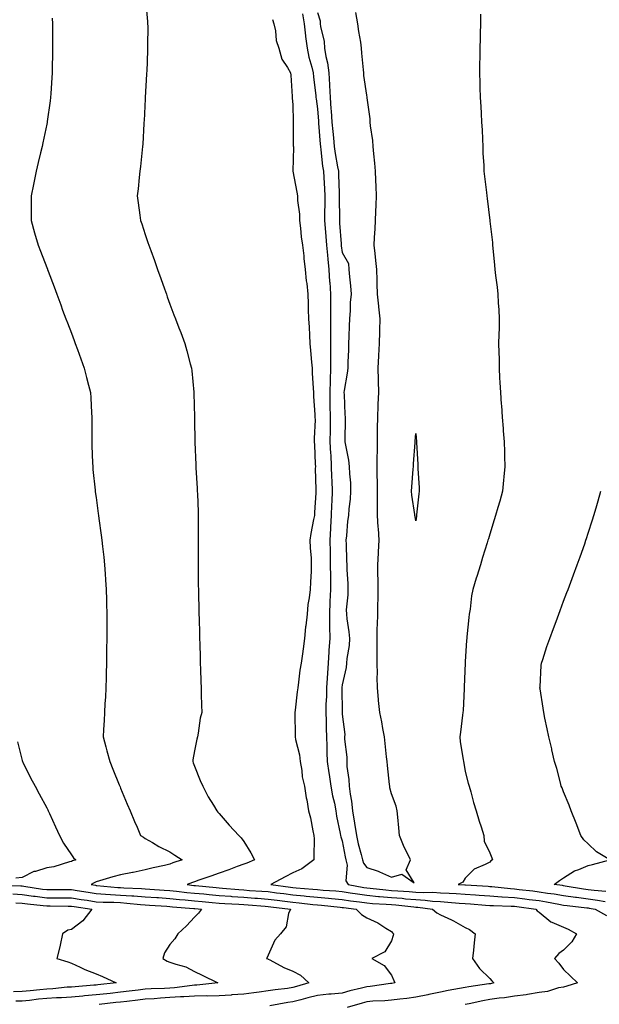
# Model space of a CAD drawing. Units: inches. Extents: x 955283 to 957923, y 7345418 to 7348058.
# Drawn here: x 957267 to 957503, y 7346893 to 7347294 of the extents above; entities that cross this region are included whole.
import ezdxf

# ---------------------------------------------------------------- set-up
doc = ezdxf.new("R2010")
doc.units = ezdxf.units.IN
doc.header["$MEASUREMENT"] = 0
doc.layers.add('Contour_95527345', color=7, linetype='Continuous', true_color=0x10c8a7)

msp = doc.modelspace()

# ---------------------------------------------------------------- linework, layer by layer
at = {"layer": 'Contour_95527345'}
for points in [[(957318.18, 7347301.79, 3328), (957318.93, 7347292.8, 3328), (957319.03, 7347291.92, 3328), (957319.04, 7347290.93, 3328), (957319, 7347282.87, 3328), (957319.01, 7347281.92, 3328), (957318.97, 7347281, 3328), (957318.63, 7347272.5, 3328), (957318.61, 7347271.92, 3328), (957318.58, 7347271.4, 3328), (957318.08, 7347261.95, 3328), (957318.08, 7347261.9, 3328), (957318.05, 7347261.39, 3328), (957317.57, 7347252.4, 3328), (957317.54, 7347251.92, 3328), (957317.51, 7347251.38, 3328), (957317.04, 7347242.93, 3328), (957316.98, 7347241.92, 3328), (957316.83, 7347240.69, 3328), (957316.1, 7347233.87, 3328), (957315.84, 7347231.92, 3328), (957315.57, 7347229.43, 3328), (957315.15, 7347224.82, 3328), (957314.81, 7347221.92, 3328), (957315.16, 7347219.03, 3328), (957315.86, 7347214.11, 3328), (957316.15, 7347211.92, 3328), (957316.61, 7347210.48, 3328), (957318.05, 7347206.19, 3328), (957319.12, 7347202.99, 3328), (957319.48, 7347201.92, 3328), (957320.29, 7347199.68, 3328), (957321.76, 7347195.63, 3328), (957323.09, 7347191.92, 3328), (957324.4, 7347188.27, 3328), (957325.86, 7347184.1, 3328), (957326.64, 7347181.92, 3328), (957327.01, 7347180.88, 3328), (957328.05, 7347177.94, 3328), (957329.72, 7347173.59, 3328), (957330.35, 7347171.92, 3328), (957331.73, 7347168.24, 3328), (957332.45, 7347166.33, 3328), (957334.09, 7347161.92, 3328), (957334.99, 7347158.86, 3328), (957336.34, 7347153.63, 3328), (957336.82, 7347151.92, 3328), (957336.95, 7347150.82, 3328), (957337.83, 7347142.14, 3328), (957337.85, 7347141.92, 3328), (957337.85, 7347141.73, 3328), (957338.03, 7347131.94, 3328), (957338.03, 7347131.9, 3328), (957338.05, 7347130.81, 3328), (957338.24, 7347122.1, 3328), (957338.24, 7347121.73, 3328), (957338.64, 7347112.51, 3328), (957338.65, 7347111.92, 3328), (957338.67, 7347111.3, 3328), (957339.16, 7347103.03, 3328), (957339.2, 7347101.92, 3328), (957339.24, 7347100.73, 3328), (957339.57, 7347093.44, 3328), (957339.61, 7347091.92, 3328), (957339.62, 7347090.35, 3328), (957339.57, 7347083.44, 3328), (957339.58, 7347081.92, 3328), (957339.59, 7347080.38, 3328), (957339.54, 7347073.42, 3328), (957339.55, 7347071.92, 3328), (957339.57, 7347070.4, 3328), (957339.61, 7347063.48, 3328), (957339.63, 7347061.92, 3328), (957339.67, 7347060.3, 3328), (957339.79, 7347053.65, 3328), (957339.83, 7347051.92, 3328), (957339.9, 7347050.08, 3328), (957340.05, 7347043.92, 3328), (957340.12, 7347041.92, 3328), (957340.18, 7347039.79, 3328), (957340.33, 7347034.19, 3328), (957340.39, 7347031.92, 3328), (957340.48, 7347029.49, 3328), (957340.63, 7347024.5, 3328), (957340.72, 7347021.92, 3328), (957340.81, 7347019.16, 3328), (957340.93, 7347014.8, 3328), (957341.02, 7347011.92, 3328), (957340.37, 7347009.6, 3328), (957339.6, 7347003.47, 3328), (957339.26, 7347001.92, 3328), (957338.97, 7347001.01, 3328), (957338.05, 7346996.24, 3328), (957337.37, 7346992.6, 3328), (957337.37, 7346991.92, 3328), (957337.55, 7346991.42, 3328), (957338.05, 7346990.05, 3328), (957340.43, 7346984.3, 3328), (957341.49, 7346981.92, 3328), (957343.67, 7346977.55, 3328), (957345.77, 7346974.2, 3328), (957347.12, 7346971.92, 3328), (957347.51, 7346971.39, 3328), (957348.05, 7346970.8, 3328), (957352.21, 7346966.08, 3328), (957356.14, 7346961.92, 3328), (957357.09, 7346960.96, 3328), (957358.05, 7346959.5, 3328), (957360.95, 7346954.82, 3328), (957362.42, 7346951.92, 3328), (957359.32, 7346950.65, 3328), (957358.05, 7346950.25, 3328), (957355.39, 7346949.27, 3328), (957352, 7346947.97, 3328), (957348.05, 7346946.56, 3328), (957344.66, 7346945.31, 3328), (957339.8, 7346943.67, 3328), (957338.05, 7346943.05, 3328), (957337.21, 7346942.76, 3328), (957335.07, 7346941.92, 3328), (957337.74, 7346941.61, 3328), (957338.05, 7346941.58, 3328), (957338.42, 7346941.54, 3328), (957346.85, 7346940.72, 3328), (957348.05, 7346940.62, 3328), (957349.47, 7346940.51, 3328), (957356.03, 7346939.9, 3328), (957358.05, 7346939.75, 3328), (957360.38, 7346939.58, 3328), (957365.37, 7346939.25, 3328), (957368.05, 7346939.05, 3328), (957371.34, 7346938.63, 3328), (957374.36, 7346938.23, 3328), (957378.05, 7346937.76, 3328), (957382.67, 7346937.3, 3328), (957383.37, 7346937.24, 3328), (957388.05, 7346936.76, 3328), (957392.52, 7346936.39, 3328), (957393.7, 7346936.26, 3328), (957398.05, 7346935.88, 3328), (957401.49, 7346935.36, 3328), (957405.05, 7346934.92, 3328), (957408.05, 7346934.48, 3328), (957410.4, 7346934.28, 3328), (957415.96, 7346934.01, 3328), (957418.05, 7346933.83, 3328), (957419.83, 7346933.69, 3328), (957427.12, 7346932.85, 3328), (957428.05, 7346932.77, 3328), (957428.86, 7346932.73, 3328), (957434.73, 7346931.92, 3328), (957436.54, 7346930.41, 3328), (957438.05, 7346929.65, 3328), (957442.43, 7346927.53, 3328), (957443.28, 7346927.15, 3328), (957448.05, 7346924.48, 3328), (957449.75, 7346923.61, 3328), (957452.15, 7346921.92, 3328), (957451.74, 7346918.23, 3328), (957451.38, 7346915.25, 3328), (957451, 7346911.92, 3328), (957453.89, 7346907.76, 3328), (957458.05, 7346903.79, 3328), (957458.93, 7346902.8, 3328), (957459.73, 7346901.92, 3328), (957458.34, 7346901.63, 3328), (957458.05, 7346901.59, 3328), (957457.65, 7346901.52, 3328), (957449.58, 7346900.39, 3328), (957448.05, 7346900.11, 3328), (957445.77, 7346899.64, 3328), (957441.17, 7346898.8, 3328), (957438.05, 7346898.13, 3328), (957433.34, 7346897.22, 3328), (957432.84, 7346897.13, 3328), (957428.05, 7346896.18, 3328), (957424.34, 7346895.63, 3328), (957421.48, 7346895.35, 3328), (957418.05, 7346894.88, 3328), (957415.34, 7346894.63, 3328), (957410.59, 7346894.46, 3328), (957408.05, 7346894.25, 3328), (957406.19, 7346893.77, 3328), (957400.07, 7346891.92, 3328)], [(957280.27, 7347294.14, 3327), (957280.31, 7347291.92, 3327), (957280.32, 7347289.65, 3327), (957280.35, 7347284.23, 3327), (957280.37, 7347281.92, 3327), (957280.34, 7347279.63, 3327), (957280.27, 7347274.13, 3327), (957280.23, 7347271.92, 3327), (957280.11, 7347269.86, 3327), (957279.69, 7347263.56, 3327), (957279.59, 7347261.92, 3327), (957279.44, 7347260.54, 3327), (957278.26, 7347252.13, 3327), (957278.24, 7347251.92, 3327), (957278.21, 7347251.76, 3327), (957278.05, 7347251, 3327), (957276.46, 7347243.51, 3327), (957276.11, 7347241.92, 3327), (957275.49, 7347239.37, 3327), (957274.55, 7347235.42, 3327), (957273.72, 7347231.92, 3327), (957272.79, 7347227.18, 3327), (957272.66, 7347226.53, 3327), (957271.75, 7347221.92, 3327), (957271.75, 7347218.22, 3327), (957271.69, 7347215.57, 3327), (957271.69, 7347211.92, 3327), (957273.08, 7347206.95, 3327), (957273.11, 7347206.86, 3327), (957274.53, 7347201.92, 3327), (957275.5, 7347199.37, 3327), (957278.05, 7347192.85, 3327), (957278.3, 7347192.17, 3327), (957278.4, 7347191.92, 3327), (957278.61, 7347191.36, 3327), (957281, 7347184.87, 3327), (957282.1, 7347181.92, 3327), (957283.69, 7347177.56, 3327), (957284.49, 7347175.48, 3327), (957285.83, 7347171.92, 3327), (957286.44, 7347170.3, 3327), (957288.05, 7347166.13, 3327), (957289.19, 7347163.06, 3327), (957289.61, 7347161.92, 3327), (957290.49, 7347159.48, 3327), (957291.85, 7347155.72, 3327), (957293.2, 7347151.92, 3327), (957294.19, 7347148.06, 3327), (957294.96, 7347145.01, 3327), (957295.75, 7347141.92, 3327), (957295.9, 7347139.77, 3327), (957296.24, 7347133.73, 3327), (957296.36, 7347131.92, 3327), (957296.37, 7347130.24, 3327), (957296.34, 7347123.63, 3327), (957296.35, 7347121.92, 3327), (957296.41, 7347120.28, 3327), (957296.63, 7347113.33, 3327), (957296.69, 7347111.92, 3327), (957296.81, 7347110.67, 3327), (957297.65, 7347102.32, 3327), (957297.69, 7347101.92, 3327), (957297.74, 7347101.6, 3327), (957298.05, 7347099.25, 3327), (957298.92, 7347092.79, 3327), (957299.04, 7347091.92, 3327), (957299.19, 7347090.78, 3327), (957300.1, 7347083.98, 3327), (957300.37, 7347081.92, 3327), (957300.66, 7347079.32, 3327), (957301.2, 7347075.07, 3327), (957301.53, 7347071.92, 3327), (957301.76, 7347068.2, 3327), (957301.96, 7347065.83, 3327), (957302.2, 7347061.92, 3327), (957302.3, 7347057.67, 3327), (957302.37, 7347056.24, 3327), (957302.45, 7347051.92, 3327), (957302.42, 7347047.55, 3327), (957302.43, 7347046.3, 3327), (957302.41, 7347041.92, 3327), (957302.34, 7347037.63, 3327), (957302.32, 7347036.19, 3327), (957302.25, 7347031.92, 3327), (957302.18, 7347027.78, 3327), (957302.15, 7347026.03, 3327), (957302.08, 7347021.92, 3327), (957301.85, 7347018.12, 3327), (957301.67, 7347015.54, 3327), (957301.46, 7347011.92, 3327), (957301.32, 7347008.65, 3327), (957301.08, 7347004.95, 3327), (957300.95, 7347001.92, 3327), (957302.02, 7346997.95, 3327), (957302.47, 7346996.34, 3327), (957303.65, 7346991.92, 3327), (957304.92, 7346988.79, 3327), (957307.49, 7346982.48, 3327), (957307.72, 7346981.92, 3327), (957307.82, 7346981.69, 3327), (957308.05, 7346981.11, 3327), (957310.73, 7346974.6, 3327), (957311.86, 7346971.92, 3327), (957313.72, 7346967.59, 3327), (957314.73, 7346965.24, 3327), (957316.16, 7346961.92, 3327), (957317.3, 7346961.17, 3327), (957318.05, 7346960.67, 3327), (957320.96, 7346959.01, 3327), (957323.57, 7346957.44, 3327), (957328.05, 7346955.19, 3327), (957330.06, 7346953.93, 3327), (957333.02, 7346951.92, 3327), (957329.27, 7346950.7, 3327), (957328.05, 7346950.25, 3327), (957325.85, 7346949.72, 3327), (957321.29, 7346948.68, 3327), (957318.05, 7346947.88, 3327), (957313.17, 7346946.8, 3327), (957312.9, 7346946.77, 3327), (957308.05, 7346945.86, 3327), (957304.91, 7346945.06, 3327), (957299.52, 7346943.39, 3327), (957298.05, 7346942.98, 3327), (957297.28, 7346942.69, 3327), (957296.07, 7346941.92, 3327), (957297.77, 7346941.64, 3327), (957298.05, 7346941.59, 3327), (957298.39, 7346941.57, 3327), (957306.89, 7346940.76, 3327), (957308.05, 7346940.69, 3327), (957309.36, 7346940.61, 3327), (957316.48, 7346940.34, 3327), (957318.05, 7346940.23, 3327), (957319.87, 7346940.1, 3327), (957325.79, 7346939.66, 3327), (957328.05, 7346939.51, 3327), (957330.74, 7346939.23, 3327), (957334.89, 7346938.75, 3327), (957338.05, 7346938.44, 3327), (957341.88, 7346938.09, 3327), (957344.02, 7346937.88, 3327), (957348.05, 7346937.52, 3327), (957352.81, 7346937.17, 3327), (957353.26, 7346937.13, 3327), (957358.05, 7346936.78, 3327), (957362.58, 7346936.45, 3327), (957363.6, 7346936.37, 3327), (957368.05, 7346936.05, 3327), (957371.7, 7346935.58, 3327), (957374.78, 7346935.19, 3327), (957378.05, 7346934.78, 3327), (957380.65, 7346934.52, 3327), (957386.12, 7346933.85, 3327), (957388.05, 7346933.65, 3327), (957389.65, 7346933.52, 3327), (957397.26, 7346932.71, 3327), (957398.05, 7346932.64, 3327), (957398.67, 7346932.55, 3327), (957403.78, 7346931.92, 3327), (957405.92, 7346929.79, 3327), (957408.05, 7346928.44, 3327), (957412.5, 7346926.37, 3327), (957415.81, 7346924.16, 3327), (957418.05, 7346922.78, 3327), (957418.47, 7346922.34, 3327), (957418.91, 7346921.92, 3327), (957418.8, 7346921.17, 3327), (957418.05, 7346919.11, 3327), (957415.39, 7346914.57, 3327), (957410.13, 7346911.92, 3327), (957415.14, 7346909.01, 3327), (957418.05, 7346905.11, 3327), (957419.07, 7346902.94, 3327), (957419.48, 7346901.92, 3327), (957418.27, 7346901.7, 3327), (957418.05, 7346901.67, 3327), (957417.77, 7346901.64, 3327), (957409.48, 7346900.49, 3327), (957408.05, 7346900.37, 3327), (957405.96, 7346899.83, 3327), (957401.24, 7346898.73, 3327), (957398.05, 7346897.84, 3327), (957393.54, 7346897.41, 3327), (957392.67, 7346897.3, 3327), (957388.05, 7346896.89, 3327), (957384.16, 7346895.81, 3327), (957381.21, 7346895.09, 3327), (957378.05, 7346894.25, 3327), (957376.01, 7346893.96, 3327), (957368.73, 7346892.6, 3327)], [(957369.69, 7347293.56, 3329), (957370.35, 7347291.92, 3329), (957371, 7347288.97, 3329), (957371.21, 7347285.08, 3329), (957372.27, 7347281.92, 3329), (957373.58, 7347277.44, 3329), (957375.91, 7347274.06, 3329), (957377.09, 7347271.92, 3329), (957377.16, 7347271.04, 3329), (957377.72, 7347262.26, 3329), (957377.74, 7347261.92, 3329), (957377.77, 7347261.64, 3329), (957378.05, 7347259.03, 3329), (957378.14, 7347252.01, 3329), (957378.15, 7347251.92, 3329), (957378.16, 7347251.82, 3329), (957378.22, 7347242.09, 3329), (957378.24, 7347241.92, 3329), (957378.26, 7347241.71, 3329), (957378.05, 7347231.92, 3329), (957378.06, 7347231.92, 3329), (957379.59, 7347223.46, 3329), (957379.88, 7347221.92, 3329), (957379.95, 7347220.01, 3329), (957380.67, 7347214.54, 3329), (957380.76, 7347211.92, 3329), (957381.19, 7347208.78, 3329), (957381.43, 7347205.29, 3329), (957381.98, 7347201.92, 3329), (957382.45, 7347197.52, 3329), (957382.52, 7347196.4, 3329), (957383.06, 7347191.92, 3329), (957383.48, 7347187.35, 3329), (957383.67, 7347186.3, 3329), (957384.15, 7347181.92, 3329), (957384.21, 7347178.08, 3329), (957384.31, 7347175.66, 3329), (957384.37, 7347171.92, 3329), (957384.6, 7347168.47, 3329), (957384.74, 7347165.23, 3329), (957384.96, 7347161.92, 3329), (957385.2, 7347159.06, 3329), (957385.63, 7347154.34, 3329), (957385.83, 7347151.92, 3329), (957385.9, 7347149.78, 3329), (957386.29, 7347143.68, 3329), (957386.35, 7347141.92, 3329), (957386.48, 7347140.35, 3329), (957386.95, 7347133.03, 3329), (957387.02, 7347131.92, 3329), (957387.04, 7347130.92, 3329), (957386.72, 7347123.25, 3329), (957386.74, 7347121.92, 3329), (957386.79, 7347120.66, 3329), (957387.15, 7347112.81, 3329), (957387.19, 7347111.92, 3329), (957387.14, 7347111.01, 3329), (957387.43, 7347102.54, 3329), (957387.4, 7347101.92, 3329), (957387.35, 7347101.22, 3329), (957386.85, 7347093.12, 3329), (957386.76, 7347091.92, 3329), (957386.47, 7347090.34, 3329), (957385.37, 7347084.59, 3329), (957384.89, 7347081.92, 3329), (957385, 7347078.87, 3329), (957385.41, 7347074.56, 3329), (957385.52, 7347071.92, 3329), (957385.41, 7347069.28, 3329), (957385.15, 7347064.82, 3329), (957385.04, 7347061.92, 3329), (957384.68, 7347058.55, 3329), (957384.18, 7347055.79, 3329), (957383.82, 7347051.92, 3329), (957383.27, 7347047.14, 3329), (957383.22, 7347046.76, 3329), (957382.7, 7347041.92, 3329), (957382.19, 7347037.78, 3329), (957381.89, 7347035.76, 3329), (957381.39, 7347031.92, 3329), (957380.93, 7347029.04, 3329), (957380.34, 7347024.21, 3329), (957380, 7347021.92, 3329), (957379.74, 7347020.23, 3329), (957378.93, 7347012.79, 3329), (957378.8, 7347011.92, 3329), (957378.83, 7347011.14, 3329), (957378.97, 7347002.83, 3329), (957379, 7347001.92, 3329), (957379.12, 7347000.84, 3329), (957380.75, 7346994.61, 3329), (957380.98, 7346991.92, 3329), (957381.66, 7346988.31, 3329), (957381.86, 7346985.73, 3329), (957382.81, 7346981.92, 3329), (957383.37, 7346977.24, 3329), (957383.64, 7346976.34, 3329), (957384.36, 7346971.92, 3329), (957385.16, 7346969.03, 3329), (957386.14, 7346963.83, 3329), (957386.59, 7346961.92, 3329), (957386.64, 7346960.51, 3329), (957386.54, 7346953.43, 3329), (957386.59, 7346951.92, 3329), (957381.62, 7346948.35, 3329), (957378.05, 7346946.66, 3329), (957374.88, 7346945.1, 3329), (957369.11, 7346941.92, 3329), (957377.01, 7346940.88, 3329), (957378.05, 7346940.75, 3329), (957379.35, 7346940.62, 3329), (957386.18, 7346940.06, 3329), (957388.05, 7346939.86, 3329), (957390.3, 7346939.68, 3329), (957395.48, 7346939.35, 3329), (957398.05, 7346939.13, 3329), (957401.35, 7346938.62, 3329), (957404.24, 7346938.11, 3329), (957408.05, 7346937.55, 3329), (957412.84, 7346937.13, 3329), (957413.22, 7346937.09, 3329), (957418.05, 7346936.7, 3329), (957422.47, 7346936.34, 3329), (957423.78, 7346936.19, 3329), (957428.05, 7346935.83, 3329), (957431.76, 7346935.63, 3329), (957434.75, 7346935.22, 3329), (957438.05, 7346935.01, 3329), (957440.96, 7346934.83, 3329), (957445.57, 7346934.4, 3329), (957448.05, 7346934.23, 3329), (957450.22, 7346934.08, 3329), (957456.37, 7346933.6, 3329), (957458.05, 7346933.48, 3329), (957459.51, 7346933.38, 3329), (957466.79, 7346933.17, 3329), (957468.05, 7346933.09, 3329), (957469.09, 7346932.96, 3329), (957476.72, 7346931.92, 3329), (957477.34, 7346931.21, 3329), (957478.05, 7346930.73, 3329), (957482.9, 7346926.77, 3329), (957483.3, 7346926.66, 3329), (957488.05, 7346924.58, 3329), (957489.91, 7346923.77, 3329), (957493.22, 7346921.92, 3329), (957491.39, 7346918.58, 3329), (957488.05, 7346915.23, 3329), (957486.11, 7346913.86, 3329), (957484.28, 7346911.92, 3329), (957486.06, 7346909.93, 3329), (957488.05, 7346907.44, 3329), (957490.84, 7346904.71, 3329), (957493.68, 7346901.92, 3329), (957489.31, 7346900.66, 3329), (957488.05, 7346900.24, 3329), (957486.03, 7346899.89, 3329), (957481.54, 7346898.43, 3329), (957478.05, 7346898.02, 3329), (957473.42, 7346897.29, 3329), (957472.83, 7346897.14, 3329), (957468.05, 7346896.53, 3329), (957464.08, 7346895.89, 3329), (957461.83, 7346895.7, 3329), (957458.05, 7346895.17, 3329), (957455.28, 7346894.7, 3329), (957449.63, 7346893.5, 3329), (957448.05, 7346893.21, 3329)], [(957382.01, 7347295.88, 3330), (957382.57, 7347291.92, 3330), (957383.16, 7347287.03, 3330), (957383.21, 7347286.76, 3330), (957383.84, 7347281.92, 3330), (957384.48, 7347278.35, 3330), (957385.77, 7347274.2, 3330), (957386.28, 7347271.92, 3330), (957386.39, 7347270.26, 3330), (957387.39, 7347262.58, 3330), (957387.43, 7347261.92, 3330), (957387.47, 7347261.35, 3330), (957388.05, 7347257.32, 3330), (957388.44, 7347252.31, 3330), (957388.46, 7347251.92, 3330), (957388.5, 7347251.47, 3330), (957389.1, 7347242.97, 3330), (957389.2, 7347241.92, 3330), (957389.4, 7347240.57, 3330), (957390.12, 7347234, 3330), (957390.44, 7347231.92, 3330), (957390.57, 7347229.4, 3330), (957390.88, 7347224.76, 3330), (957391.03, 7347221.92, 3330), (957391, 7347218.97, 3330), (957390.91, 7347214.79, 3330), (957390.89, 7347211.92, 3330), (957391.15, 7347208.82, 3330), (957391.47, 7347205.34, 3330), (957391.75, 7347201.92, 3330), (957392.15, 7347197.82, 3330), (957392.25, 7347196.12, 3330), (957392.7, 7347191.92, 3330), (957392.98, 7347186.98, 3330), (957392.99, 7347186.86, 3330), (957393.28, 7347181.92, 3330), (957393.31, 7347177.18, 3330), (957393.31, 7347176.66, 3330), (957393.34, 7347171.92, 3330), (957393.33, 7347167.2, 3330), (957393.32, 7347166.65, 3330), (957393.31, 7347161.92, 3330), (957393.33, 7347157.2, 3330), (957393.32, 7347156.65, 3330), (957393.34, 7347151.92, 3330), (957393.18, 7347147.05, 3330), (957393.16, 7347146.81, 3330), (957393.02, 7347141.92, 3330), (957393.1, 7347136.96, 3330), (957393.1, 7347136.87, 3330), (957393.18, 7347131.92, 3330), (957393.14, 7347127.01, 3330), (957393.14, 7347126.83, 3330), (957393.1, 7347121.92, 3330), (957393.34, 7347117.21, 3330), (957393.4, 7347116.57, 3330), (957393.66, 7347111.92, 3330), (957393.79, 7347107.66, 3330), (957393.88, 7347106.09, 3330), (957394.02, 7347101.92, 3330), (957393.82, 7347097.69, 3330), (957393.71, 7347096.26, 3330), (957393.53, 7347091.92, 3330), (957393.32, 7347087.2, 3330), (957393.3, 7347086.67, 3330), (957393.1, 7347081.92, 3330), (957393.17, 7347077.04, 3330), (957393.17, 7347076.8, 3330), (957393.24, 7347071.92, 3330), (957393.27, 7347067.14, 3330), (957393.29, 7347066.68, 3330), (957393.34, 7347061.92, 3330), (957393.12, 7347056.98, 3330), (957393.11, 7347056.86, 3330), (957392.88, 7347051.92, 3330), (957392.94, 7347047.03, 3330), (957392.92, 7347046.8, 3330), (957392.99, 7347041.92, 3330), (957392.71, 7347037.26, 3330), (957392.68, 7347036.55, 3330), (957392.42, 7347031.92, 3330), (957392.13, 7347027.84, 3330), (957392.01, 7347025.88, 3330), (957391.74, 7347021.92, 3330), (957391.64, 7347018.32, 3330), (957391.46, 7347015.33, 3330), (957391.36, 7347011.92, 3330), (957391.5, 7347008.48, 3330), (957391.56, 7347005.42, 3330), (957391.7, 7347001.92, 3330), (957391.83, 7346998.15, 3330), (957391.77, 7346995.64, 3330), (957391.91, 7346991.92, 3330), (957392.63, 7346987.34, 3330), (957392.75, 7346986.62, 3330), (957393.47, 7346981.92, 3330), (957394.14, 7346978.01, 3330), (957394.9, 7346975.07, 3330), (957395.52, 7346971.92, 3330), (957395.81, 7346969.69, 3330), (957397.29, 7346962.68, 3330), (957397.41, 7346961.92, 3330), (957397.48, 7346961.36, 3330), (957398.05, 7346959.74, 3330), (957399.3, 7346953.17, 3330), (957399.6, 7346951.92, 3330), (957400.12, 7346949.84, 3330), (957399.55, 7346943.42, 3330), (957400.54, 7346941.92, 3330), (957406.92, 7346940.79, 3330), (957408.05, 7346940.63, 3330), (957409.47, 7346940.5, 3330), (957415.87, 7346939.74, 3330), (957418.05, 7346939.56, 3330), (957420.62, 7346939.36, 3330), (957425.25, 7346939.12, 3330), (957428.05, 7346938.88, 3330), (957431.26, 7346938.71, 3330), (957434.92, 7346938.8, 3330), (957438.05, 7346938.6, 3330), (957441.59, 7346938.38, 3330), (957444.4, 7346938.27, 3330), (957448.05, 7346938.02, 3330), (957452.24, 7346937.73, 3330), (957453.76, 7346937.63, 3330), (957458.05, 7346937.34, 3330), (957462.99, 7346936.97, 3330), (957463.1, 7346936.96, 3330), (957468.05, 7346936.64, 3330), (957472.26, 7346936.12, 3330), (957474.09, 7346935.88, 3330), (957478.05, 7346935.38, 3330), (957481.04, 7346934.91, 3330), (957486.07, 7346933.9, 3330), (957488.05, 7346933.56, 3330), (957489.49, 7346933.36, 3330), (957497.48, 7346932.49, 3330), (957498.05, 7346932.41, 3330), (957498.49, 7346932.35, 3330), (957500.81, 7346931.92, 3330), (957505.44, 7346929.32, 3330)], [(957388.05, 7347296.42, 3331), (957389.17, 7347293.04, 3331), (957389.16, 7347291.92, 3331), (957389.25, 7347290.72, 3331), (957390.77, 7347284.64, 3331), (957390.9, 7347281.92, 3331), (957391.42, 7347278.55, 3331), (957392.14, 7347276.01, 3331), (957392.6, 7347271.92, 3331), (957392.86, 7347267.1, 3331), (957392.89, 7347266.76, 3331), (957393.15, 7347261.92, 3331), (957393.49, 7347257.36, 3331), (957393.56, 7347256.42, 3331), (957393.89, 7347251.92, 3331), (957394.22, 7347248.09, 3331), (957394.5, 7347245.47, 3331), (957394.82, 7347241.92, 3331), (957395.22, 7347239.09, 3331), (957396.23, 7347233.74, 3331), (957396.52, 7347231.92, 3331), (957396.59, 7347230.46, 3331), (957396.83, 7347223.14, 3331), (957396.89, 7347221.92, 3331), (957396.89, 7347220.75, 3331), (957396.94, 7347213.04, 3331), (957396.93, 7347211.92, 3331), (957397.01, 7347210.88, 3331), (957397.6, 7347202.37, 3331), (957397.64, 7347201.92, 3331), (957397.68, 7347201.54, 3331), (957398.05, 7347198.95, 3331), (957400.6, 7347194.47, 3331), (957400.82, 7347191.92, 3331), (957401.02, 7347188.96, 3331), (957401.5, 7347185.37, 3331), (957401.69, 7347181.92, 3331), (957401.37, 7347178.6, 3331), (957401.38, 7347175.25, 3331), (957401.11, 7347171.92, 3331), (957400.96, 7347169.01, 3331), (957400.82, 7347164.69, 3331), (957400.69, 7347161.92, 3331), (957400.59, 7347159.38, 3331), (957400.41, 7347154.28, 3331), (957400.33, 7347151.92, 3331), (957400.08, 7347149.89, 3331), (957398.91, 7347142.78, 3331), (957398.8, 7347141.92, 3331), (957398.85, 7347141.12, 3331), (957399.17, 7347133.04, 3331), (957399.24, 7347131.92, 3331), (957399.26, 7347130.7, 3331), (957399.18, 7347123.05, 3331), (957399.2, 7347121.92, 3331), (957399.38, 7347120.59, 3331), (957400.66, 7347114.53, 3331), (957400.96, 7347111.92, 3331), (957401.05, 7347108.92, 3331), (957401.41, 7347105.28, 3331), (957401.5, 7347101.92, 3331), (957401.32, 7347098.65, 3331), (957400.77, 7347094.64, 3331), (957400.6, 7347091.92, 3331), (957400.27, 7347089.71, 3331), (957399.78, 7347083.65, 3331), (957399.55, 7347081.92, 3331), (957399.69, 7347080.28, 3331), (957399.76, 7347073.63, 3331), (957399.93, 7347071.92, 3331), (957399.92, 7347070.04, 3331), (957400.3, 7347064.17, 3331), (957400.3, 7347061.92, 3331), (957400.32, 7347059.66, 3331), (957399.75, 7347053.62, 3331), (957399.77, 7347051.92, 3331), (957399.98, 7347049.98, 3331), (957400.76, 7347044.62, 3331), (957401.04, 7347041.92, 3331), (957400.9, 7347039.06, 3331), (957399.96, 7347033.83, 3331), (957399.85, 7347031.92, 3331), (957399.74, 7347030.23, 3331), (957398.05, 7347023.18, 3331), (957397.95, 7347022.01, 3331), (957397.95, 7347021.92, 3331), (957397.94, 7347021.82, 3331), (957398.01, 7347011.96, 3331), (957398.01, 7347011.88, 3331), (957398.05, 7347011.22, 3331), (957399.09, 7347002.96, 3331), (957398.98, 7347001.92, 3331), (957399, 7347000.97, 3331), (957399.9, 7346993.77, 3331), (957399.92, 7346991.92, 3331), (957400.01, 7346989.96, 3331), (957400.77, 7346984.64, 3331), (957400.87, 7346981.92, 3331), (957401.3, 7346978.67, 3331), (957401.9, 7346975.77, 3331), (957402.33, 7346971.92, 3331), (957403.06, 7346966.93, 3331), (957403.07, 7346966.9, 3331), (957403.83, 7346961.92, 3331), (957404.6, 7346958.47, 3331), (957405.81, 7346954.16, 3331), (957406.36, 7346951.92, 3331), (957406.7, 7346950.57, 3331), (957408.05, 7346948.9, 3331), (957412.66, 7346947.31, 3331), (957413.28, 7346947.16, 3331), (957418.05, 7346944.87, 3331), (957422.32, 7346946.19, 3331), (957427.32, 7346942.65, 3331), (957424.06, 7346947.93, 3331), (957425.84, 7346951.92, 3331), (957423.8, 7346956.17, 3331), (957423.28, 7346957.15, 3331), (957421.34, 7346961.92, 3331), (957421.06, 7346964.93, 3331), (957420.71, 7346969.26, 3331), (957420.47, 7346971.92, 3331), (957419.98, 7346973.86, 3331), (957418.05, 7346978.83, 3331), (957417.44, 7346981.31, 3331), (957417.4, 7346981.92, 3331), (957417.33, 7346982.64, 3331), (957416.44, 7346990.31, 3331), (957416.29, 7346991.92, 3331), (957416.09, 7346993.88, 3331), (957415.47, 7346999.34, 3331), (957415.21, 7347001.92, 3331), (957414.54, 7347005.43, 3331), (957414.15, 7347008.02, 3331), (957413.33, 7347011.92, 3331), (957412.89, 7347016.76, 3331), (957412.86, 7347017.1, 3331), (957412.44, 7347021.92, 3331), (957412.34, 7347026.21, 3331), (957412.41, 7347027.57, 3331), (957412.32, 7347031.92, 3331), (957412.23, 7347036.1, 3331), (957412.29, 7347037.68, 3331), (957412.22, 7347041.92, 3331), (957412.34, 7347046.21, 3331), (957412.41, 7347047.57, 3331), (957412.52, 7347051.92, 3331), (957412.59, 7347056.46, 3331), (957412.64, 7347057.33, 3331), (957412.71, 7347061.92, 3331), (957412.63, 7347066.5, 3331), (957412.59, 7347067.38, 3331), (957412.51, 7347071.92, 3331), (957412.79, 7347076.65, 3331), (957412.84, 7347077.14, 3331), (957413.08, 7347081.92, 3331), (957412.8, 7347086.67, 3331), (957412.73, 7347087.25, 3331), (957412.41, 7347091.92, 3331), (957412.41, 7347096.28, 3331), (957412.42, 7347097.55, 3331), (957412.42, 7347101.92, 3331), (957412.38, 7347106.25, 3331), (957412.34, 7347107.63, 3331), (957412.3, 7347111.92, 3331), (957412.33, 7347116.19, 3331), (957412.36, 7347117.62, 3331), (957412.38, 7347121.92, 3331), (957412.43, 7347126.3, 3331), (957412.46, 7347127.51, 3331), (957412.51, 7347131.92, 3331), (957412.7, 7347136.57, 3331), (957412.74, 7347137.24, 3331), (957412.92, 7347141.92, 3331), (957412.83, 7347146.69, 3331), (957412.8, 7347147.17, 3331), (957412.7, 7347151.92, 3331), (957412.96, 7347156.83, 3331), (957412.95, 7347157.02, 3331), (957413.27, 7347161.92, 3331), (957413.33, 7347166.64, 3331), (957413.38, 7347167.25, 3331), (957413.45, 7347171.92, 3331), (957412.98, 7347176.85, 3331), (957412.96, 7347177.01, 3331), (957412.45, 7347181.92, 3331), (957412.31, 7347186.18, 3331), (957412.3, 7347187.67, 3331), (957412.16, 7347191.92, 3331), (957411.81, 7347195.68, 3331), (957411.45, 7347198.53, 3331), (957411.12, 7347201.92, 3331), (957411.17, 7347205.04, 3331), (957411.51, 7347208.47, 3331), (957411.56, 7347211.92, 3331), (957411.68, 7347215.55, 3331), (957411.82, 7347218.15, 3331), (957411.95, 7347221.92, 3331), (957411.83, 7347225.7, 3331), (957411.7, 7347228.27, 3331), (957411.59, 7347231.92, 3331), (957411.35, 7347235.22, 3331), (957410.9, 7347239.06, 3331), (957410.68, 7347241.92, 3331), (957410.53, 7347244.4, 3331), (957409.61, 7347250.36, 3331), (957409.5, 7347251.92, 3331), (957409.4, 7347253.27, 3331), (957408.22, 7347261.75, 3331), (957408.21, 7347261.92, 3331), (957408.19, 7347262.06, 3331), (957408.05, 7347262.81, 3331), (957406.93, 7347270.8, 3331), (957406.88, 7347271.92, 3331), (957406.79, 7347273.18, 3331), (957406.07, 7347279.94, 3331), (957405.94, 7347281.92, 3331), (957405.59, 7347284.38, 3331), (957404.9, 7347288.77, 3331), (957404.46, 7347291.92, 3331), (957403.58, 7347296.4, 3331)], [(957454.22, 7347295.75, 3331), (957454.21, 7347291.92, 3331), (957454.12, 7347287.99, 3331), (957454.07, 7347285.91, 3331), (957453.98, 7347281.92, 3331), (957453.95, 7347277.81, 3331), (957453.85, 7347276.11, 3331), (957453.83, 7347271.92, 3331), (957454, 7347267.87, 3331), (957454.01, 7347265.96, 3331), (957454.18, 7347261.92, 3331), (957454.41, 7347258.28, 3331), (957454.53, 7347255.44, 3331), (957454.74, 7347251.92, 3331), (957454.89, 7347248.76, 3331), (957455.02, 7347244.94, 3331), (957455.17, 7347241.92, 3331), (957455.23, 7347239.1, 3331), (957455.62, 7347234.35, 3331), (957455.68, 7347231.92, 3331), (957455.92, 7347229.8, 3331), (957456.65, 7347223.32, 3331), (957456.82, 7347221.92, 3331), (957456.94, 7347220.81, 3331), (957458.02, 7347211.95, 3331), (957458.02, 7347211.9, 3331), (957458.05, 7347211.67, 3331), (957459.09, 7347202.96, 3331), (957459.21, 7347201.92, 3331), (957459.34, 7347200.63, 3331), (957459.93, 7347193.8, 3331), (957460.12, 7347191.92, 3331), (957460.38, 7347189.59, 3331), (957460.98, 7347184.85, 3331), (957461.29, 7347181.92, 3331), (957461.51, 7347178.46, 3331), (957461.7, 7347175.57, 3331), (957461.92, 7347171.92, 3331), (957461.82, 7347168.15, 3331), (957461.72, 7347165.6, 3331), (957461.62, 7347161.92, 3331), (957461.7, 7347158.27, 3331), (957461.81, 7347155.68, 3331), (957461.87, 7347151.92, 3331), (957462.05, 7347147.92, 3331), (957462.15, 7347146.03, 3331), (957462.34, 7347141.92, 3331), (957462.71, 7347137.27, 3331), (957462.77, 7347136.64, 3331), (957463.11, 7347131.92, 3331), (957463.47, 7347127.34, 3331), (957463.53, 7347126.44, 3331), (957463.87, 7347121.92, 3331), (957464.01, 7347117.88, 3331), (957464.06, 7347115.91, 3331), (957464.19, 7347111.92, 3331), (957463.8, 7347107.68, 3331), (957463.63, 7347106.35, 3331), (957463.26, 7347101.92, 3331), (957462.1, 7347097.86, 3331), (957461.29, 7347095.16, 3331), (957460.35, 7347091.92, 3331), (957459.83, 7347090.15, 3331), (957458.05, 7347084.4, 3331), (957457.46, 7347082.5, 3331), (957457.29, 7347081.92, 3331), (957456.96, 7347080.83, 3331), (957455.13, 7347074.84, 3331), (957454.23, 7347071.92, 3331), (957452.8, 7347067.18, 3331), (957452.57, 7347066.44, 3331), (957451.2, 7347061.92, 3331), (957450.65, 7347059.32, 3331), (957450.08, 7347053.95, 3331), (957449.72, 7347051.92, 3331), (957449.51, 7347050.46, 3331), (957448.77, 7347042.64, 3331), (957448.67, 7347041.92, 3331), (957448.64, 7347041.34, 3331), (957448.05, 7347032.47, 3331), (957448.02, 7347031.95, 3331), (957448.01, 7347031.92, 3331), (957448.01, 7347031.88, 3331), (957447.66, 7347022.32, 3331), (957447.63, 7347021.92, 3331), (957447.58, 7347021.45, 3331), (957447.22, 7347012.75, 3331), (957447.11, 7347011.92, 3331), (957446.98, 7347010.85, 3331), (957446.1, 7347003.87, 3331), (957445.85, 7347001.92, 3331), (957446.06, 7346999.93, 3331), (957447.25, 7346992.72, 3331), (957447.35, 7346991.92, 3331), (957447.45, 7346991.32, 3331), (957448.05, 7346987.9, 3331), (957449.27, 7346983.14, 3331), (957449.64, 7346981.92, 3331), (957450.29, 7346979.68, 3331), (957451.48, 7346975.34, 3331), (957452.51, 7346971.92, 3331), (957453.79, 7346967.66, 3331), (957454.52, 7346965.45, 3331), (957455.64, 7346961.92, 3331), (957455.71, 7346959.57, 3331), (957458.05, 7346954.78, 3331), (957458.87, 7346952.75, 3331), (957459.21, 7346951.92, 3331), (957458.45, 7346951.52, 3331), (957458.05, 7346951.09, 3331), (957456.21, 7346950.08, 3331), (957451.75, 7346948.22, 3331), (957448.05, 7346944.58, 3331), (957447.07, 7346942.9, 3331), (957445.15, 7346941.92, 3331), (957447.94, 7346941.81, 3331), (957448.05, 7346941.8, 3331), (957448.18, 7346941.79, 3331), (957457.37, 7346941.23, 3331), (957458.05, 7346941.18, 3331), (957458.84, 7346941.13, 3331), (957466.42, 7346940.28, 3331), (957468.05, 7346940.18, 3331), (957470.03, 7346939.94, 3331), (957475.48, 7346939.35, 3331), (957478.05, 7346939.03, 3331), (957481.49, 7346938.48, 3331), (957484.26, 7346938.13, 3331), (957488.05, 7346937.48, 3331), (957492.9, 7346936.77, 3331), (957493.23, 7346936.74, 3331), (957498.05, 7346936.08, 3331), (957501.75, 7346935.62, 3331), (957504.94, 7346935.03, 3331)], [(957505.23, 7346939.1, 3332), (957500.52, 7346939.45, 3332), (957498.05, 7346939.75, 3332), (957496.15, 7346940.02, 3332), (957488.66, 7346941.31, 3332), (957488.05, 7346941.4, 3332), (957487.6, 7346941.48, 3332), (957484.14, 7346941.92, 3332), (957486.38, 7346943.59, 3332), (957488.05, 7346944.7, 3332), (957492.4, 7346947.57, 3332), (957494.21, 7346948.09, 3332), (957498.05, 7346949.68, 3332), (957499.84, 7346950.13, 3332), (957506.89, 7346951.92, 3332), (957501.39, 7346955.26, 3332), (957498.05, 7346958.45, 3332), (957496.24, 7346960.12, 3332), (957495.1, 7346961.92, 3332), (957493.13, 7346966.84, 3332), (957493.09, 7346966.95, 3332), (957491.11, 7346971.92, 3332), (957490.31, 7346974.18, 3332), (957488.05, 7346979.58, 3332), (957487.39, 7346981.25, 3332), (957487.11, 7346981.92, 3332), (957486.72, 7346983.24, 3332), (957485.24, 7346989.11, 3332), (957484.3, 7346991.92, 3332), (957483.26, 7346996.71, 3332), (957483.19, 7346997.06, 3332), (957482.07, 7347001.92, 3332), (957481.4, 7347005.27, 3332), (957480.46, 7347009.51, 3332), (957479.96, 7347011.92, 3332), (957479.76, 7347013.63, 3332), (957478.5, 7347021.47, 3332), (957478.44, 7347021.92, 3332), (957478.49, 7347022.36, 3332), (957478.96, 7347031.01, 3332), (957479.07, 7347031.92, 3332), (957479.56, 7347033.43, 3332), (957481.28, 7347038.69, 3332), (957482.38, 7347041.92, 3332), (957483.94, 7347046.03, 3332), (957484.98, 7347048.85, 3332), (957486.13, 7347051.92, 3332), (957486.65, 7347053.32, 3332), (957488.05, 7347057.16, 3332), (957489.36, 7347060.62, 3332), (957489.85, 7347061.92, 3332), (957490.93, 7347064.8, 3332), (957492.09, 7347067.88, 3332), (957493.59, 7347071.92, 3332), (957494.77, 7347075.2, 3332), (957496.61, 7347080.48, 3332), (957497.12, 7347081.92, 3332), (957497.36, 7347082.61, 3332), (957498.05, 7347084.73, 3332), (957499.78, 7347090.2, 3332), (957500.29, 7347091.92, 3332), (957501.22, 7347095.09, 3332), (957502.06, 7347097.91, 3332), (957503.23, 7347101.92, 3332)], [(957266.11, 7346999.98, 3326), (957268.05, 7346992.33, 3326), (957268.14, 7346992.01, 3326), (957268.17, 7346991.92, 3326), (957268.29, 7346991.68, 3326), (957271.47, 7346985.33, 3326), (957273.26, 7346981.92, 3326), (957274.92, 7346978.8, 3326), (957278.05, 7346973.17, 3326), (957278.45, 7346972.33, 3326), (957278.65, 7346971.92, 3326), (957279.15, 7346970.81, 3326), (957281.59, 7346965.46, 3326), (957283.27, 7346961.92, 3326), (957284.88, 7346958.75, 3326), (957288.05, 7346953.97, 3326), (957288.9, 7346952.76, 3326), (957289.88, 7346951.92, 3326), (957288.43, 7346951.53, 3326), (957288.05, 7346951.32, 3326), (957287.32, 7346951.19, 3326), (957280.88, 7346949.09, 3326), (957278.05, 7346948.71, 3326), (957273.41, 7346947.29, 3326), (957272.78, 7346947.19, 3326), (957268.05, 7346944.85, 3326), (957265.43, 7346944.54, 3326)], [(957258.45, 7346941.51, 3326), (957267.51, 7346941.38, 3326), (957268.05, 7346941.35, 3326), (957268.7, 7346941.26, 3326), (957276.25, 7346940.12, 3326), (957278.05, 7346939.89, 3326), (957280.08, 7346939.89, 3326), (957286.04, 7346939.91, 3326), (957288.05, 7346939.9, 3326), (957290.45, 7346939.52, 3326), (957294.91, 7346938.78, 3326), (957298.05, 7346938.28, 3326), (957301.91, 7346938.06, 3326), (957303.99, 7346937.86, 3326), (957308.05, 7346937.65, 3326), (957312.64, 7346937.34, 3326), (957313.43, 7346937.31, 3326), (957318.05, 7346936.96, 3326), (957322.77, 7346936.64, 3326), (957323.37, 7346936.6, 3326), (957328.05, 7346936.27, 3326), (957332, 7346935.87, 3326), (957334.3, 7346935.67, 3326), (957338.05, 7346935.3, 3326), (957341.15, 7346935.02, 3326), (957345.3, 7346934.67, 3326), (957348.05, 7346934.43, 3326), (957350.38, 7346934.25, 3326), (957356.01, 7346933.96, 3326), (957358.05, 7346933.81, 3326), (957359.82, 7346933.68, 3326), (957366.84, 7346933.13, 3326), (957368.05, 7346933.04, 3326), (957369.05, 7346932.91, 3326), (957377.01, 7346931.92, 3326), (957376.31, 7346930.18, 3326), (957375.29, 7346924.69, 3326), (957372.99, 7346921.92, 3326), (957370.65, 7346919.32, 3326), (957368.05, 7346913.25, 3326), (957367.64, 7346912.34, 3326), (957367.36, 7346911.92, 3326), (957367.85, 7346911.72, 3326), (957368.05, 7346911.63, 3326), (957368.62, 7346911.35, 3326), (957374.32, 7346908.19, 3326), (957378.05, 7346906.73, 3326), (957381.2, 7346905.07, 3326), (957384.54, 7346901.92, 3326), (957379.53, 7346900.44, 3326), (957378.05, 7346900.05, 3326), (957375.86, 7346899.73, 3326), (957370.81, 7346899.15, 3326), (957368.05, 7346898.72, 3326), (957364.37, 7346898.24, 3326), (957362.11, 7346897.86, 3326), (957358.05, 7346897.37, 3326), (957353.18, 7346897.05, 3326), (957352.94, 7346897.02, 3326), (957348.05, 7346896.72, 3326), (957343.37, 7346896.6, 3326), (957342.77, 7346896.63, 3326), (957338.05, 7346896.53, 3326), (957333.74, 7346896.23, 3326), (957332.37, 7346896.24, 3326), (957328.05, 7346895.98, 3326), (957324.22, 7346895.74, 3326), (957321.66, 7346895.53, 3326), (957318.05, 7346895.3, 3326), (957315.03, 7346894.94, 3326), (957310.58, 7346894.45, 3326), (957308.05, 7346894.15, 3326), (957306.04, 7346893.93, 3326), (957299.29, 7346893.16, 3326)], [(957264.22, 7346938.09, 3325), (957268.05, 7346937.88, 3325), (957272.7, 7346937.27, 3325), (957273.3, 7346937.18, 3325), (957278.05, 7346936.58, 3325), (957282.7, 7346936.57, 3325), (957283.4, 7346936.56, 3325), (957288.05, 7346936.55, 3325), (957292.04, 7346935.91, 3325), (957294.43, 7346935.54, 3325), (957298.05, 7346934.97, 3325), (957300.93, 7346934.81, 3325), (957305.23, 7346934.75, 3325), (957308.05, 7346934.6, 3325), (957310.56, 7346934.42, 3325), (957316.13, 7346933.84, 3325), (957318.05, 7346933.7, 3325), (957319.72, 7346933.59, 3325), (957326.86, 7346933.12, 3325), (957328.05, 7346933.03, 3325), (957329.06, 7346932.93, 3325), (957337.79, 7346932.18, 3325), (957338.26, 7346932.14, 3325), (957340.92, 7346931.92, 3325), (957339.66, 7346930.31, 3325), (957338.05, 7346928.67, 3325), (957334.79, 7346925.18, 3325), (957331.25, 7346921.92, 3325), (957330.14, 7346919.83, 3325), (957328.05, 7346917.5, 3325), (957325.85, 7346914.12, 3325), (957325.24, 7346911.92, 3325), (957326.94, 7346910.81, 3325), (957328.05, 7346910.42, 3325), (957330.45, 7346909.52, 3325), (957334.54, 7346908.42, 3325), (957338.05, 7346906.55, 3325), (957341.2, 7346905.08, 3325), (957347.48, 7346901.92, 3325), (957338.95, 7346901.03, 3325), (957338.05, 7346901.01, 3325), (957337.06, 7346900.94, 3325), (957329.99, 7346899.98, 3325), (957328.05, 7346899.86, 3325), (957325.85, 7346899.73, 3325), (957320.46, 7346899.51, 3325), (957318.05, 7346899.36, 3325), (957315.13, 7346899, 3325), (957311.45, 7346898.52, 3325), (957308.05, 7346898.12, 3325), (957303.8, 7346897.67, 3325), (957302.43, 7346897.54, 3325), (957298.05, 7346897.06, 3325), (957293.33, 7346896.64, 3325), (957292.71, 7346896.57, 3325), (957288.05, 7346896.15, 3325), (957284.08, 7346895.9, 3325), (957282.01, 7346895.88, 3325), (957278.05, 7346895.65, 3325), (957274.67, 7346895.3, 3325), (957270.98, 7346894.85, 3325), (957268.05, 7346894.53, 3325), (957265.45, 7346894.51, 3325)], [(957265.41, 7346934.56, 3324), (957268.05, 7346934.42, 3324), (957270.26, 7346934.13, 3324), (957276.51, 7346933.46, 3324), (957278.05, 7346933.27, 3324), (957279.4, 7346933.26, 3324), (957286.76, 7346933.2, 3324), (957288.05, 7346933.2, 3324), (957289.15, 7346933.02, 3324), (957296.33, 7346931.92, 3324), (957292.74, 7346927.23, 3324), (957288.05, 7346923.69, 3324), (957286.65, 7346923.32, 3324), (957284.38, 7346921.92, 3324), (957283.45, 7346917.32, 3324), (957283.38, 7346916.59, 3324), (957282.15, 7346911.92, 3324), (957286.66, 7346910.53, 3324), (957288.05, 7346909.92, 3324), (957291.63, 7346908.34, 3324), (957293.56, 7346907.43, 3324), (957298.05, 7346905.62, 3324), (957300.65, 7346904.52, 3324), (957306.29, 7346901.92, 3324), (957298.79, 7346901.17, 3324), (957298.05, 7346901.09, 3324), (957297.14, 7346901.01, 3324), (957289.56, 7346900.41, 3324), (957288.05, 7346900.26, 3324), (957286.28, 7346900.16, 3324), (957280.44, 7346899.53, 3324), (957278.05, 7346899.39, 3324), (957275.23, 7346899.1, 3324), (957271.23, 7346898.74, 3324), (957268.05, 7346898.39, 3324), (957264.5, 7346898.37, 3324)]]:
    msp.add_polyline3d(points, dxfattribs=at)
msp.add_polyline3d([(957428.05, 7347089.81, 3330), (957427.69, 7347091.56, 3330), (957427.65, 7347091.92, 3330), (957427.59, 7347092.38, 3330), (957426.39, 7347100.26, 3330), (957426.17, 7347101.92, 3330), (957426.32, 7347103.65, 3330), (957426.9, 7347110.77, 3330), (957426.99, 7347111.92, 3330), (957427, 7347112.97, 3330), (957427.74, 7347121.6, 3330), (957427.74, 7347121.92, 3330), (957427.75, 7347122.22, 3330), (957428.05, 7347125.26, 3330), (957428.24, 7347122.1, 3330), (957428.25, 7347121.92, 3330), (957428.26, 7347121.71, 3330), (957428.77, 7347112.64, 3330), (957428.81, 7347111.92, 3330), (957428.85, 7347111.11, 3330), (957429.31, 7347103.18, 3330), (957429.39, 7347101.92, 3330), (957429.17, 7347100.8, 3330), (957428.32, 7347092.2, 3330), (957428.28, 7347091.92, 3330), (957428.25, 7347091.72, 3330)], close=True, dxfattribs=at)

doc.saveas('drawing.dxf')
